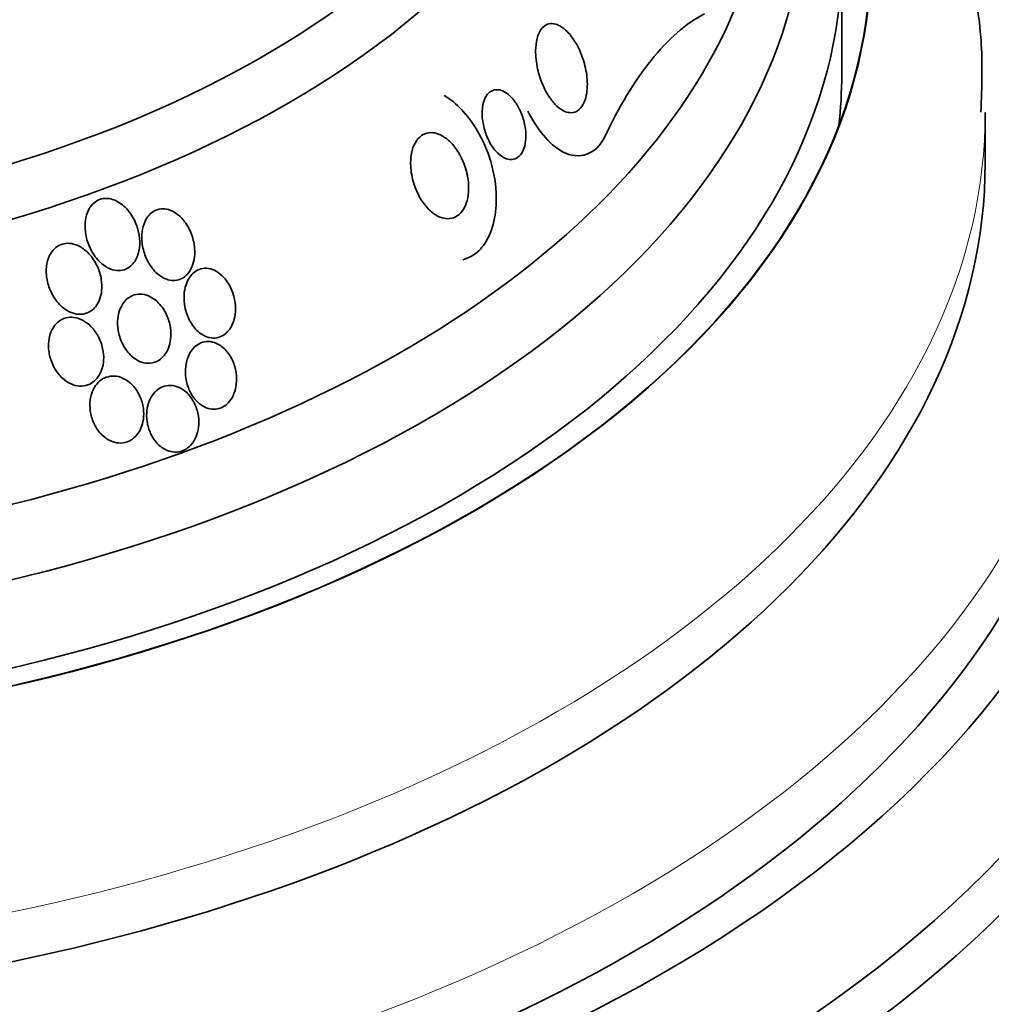
# Model space of a CAD drawing. Units: millimetres. Extents: x 0 to 1555, y 0 to 2127.
# Drawn here: x 505 to 519, y 466 to 480 of the extents above; entities that cross this region are included whole.
import ezdxf
from ezdxf import colors
from ezdxf.entities.mleader import LeaderData, LeaderLine
from ezdxf.math import Vec2, Vec3

# ---------------------------------------------------------------- set-up
doc = ezdxf.new("R2010")
doc.units = ezdxf.units.MM
doc.layers.add('DV7_Défaut', color=7, linetype='Continuous')
doc.layers.add('Défaut', color=7, linetype='Continuous')

# ---------------------------------------------------------------- blocks, each defined once
blk = doc.blocks.new('_DOT')
at = {"color": 0}
blk.add_line((0, 0), (-1, 0), dxfattribs=at)
at = {"color": 0, "const_width": 0.333}
blk.add_lwpolyline([(-0.1665, 0, 1), (0.1665, 0, 1)], format="xyb", close=True, dxfattribs=at)
blk = doc.blocks.new('SE6')
at = {"layer": 'DV7_Défaut', "color": 7, "linetype": 'Continuous', "lineweight": 35}
for p, q in [((516.511, 478.86), (516.511, 480.493)), ((518.511, 477.635), (518.511, 478.329))]:
    blk.add_line(p, q, dxfattribs=at)
blk.add_arc((508.292, 475.423), 11.755, 8.0912, 39.4244, dxfattribs=at)
for centre, major_axis, start_param, end_param in [((498.011, 485.136), (-14.75, 0), 0, 4.02647), ((498.011, 484.688), (-15.25, 0), 0, 3.811956), ((498.011, 480.493), (-18.906, 0), 0, 3.72161), ((498.011, 480.493), (-18.9, 0), 0, 3.719227), ((498.011, 481.411), (-18, 0), 0, 3.519205), ((498.011, 480.493), (-18.5, 0), 0, 3.462818), ((498.011, 482.148), (-17.5, 0), 0, 3.19536), ((498.011, 474.539), (-23.645, 0), 0, 3.64051), ((498.011, 474.131), (-23.976, 0), 0, 3.616357), ((498.011, 475.594), (-22.655, 0), 0, 3.448295), ((498.011, 478.86), (-18.5, 0), 3.075037, 3.141593), ((498.011, 477.635), (-20.5, 0), 0, 3.141593), ((498.011, 471.273), (-25.906, 0), 0, 3.498776), ((498.011, 475.594), (-22, 0), 0, 3.141593), ((498.011, 470.457), (-26.346, 0), 0, 3.441293), ((498.011, 469.967), (-26.588, 0), 0, 3.446829), ((498.011, 469.436), (-26.834, 0), 0, 3.401435)]:
    blk.add_ellipse(centre, major_axis=major_axis, ratio=0.57735, start_param=start_param, end_param=end_param, dxfattribs=at)
at = {"layer": 'DV7_Défaut', "color": 7, "linetype": 'Continuous', "lineweight": 18}
for centre, major_axis, end_param in [((498.011, 478.329), (-20.5, 0), 3.142165), ((498.011, 476.41), (-22, 0), 3.141593)]:
    blk.add_ellipse(centre, major_axis=major_axis, ratio=0.57735, start_param=0, end_param=end_param, dxfattribs=at)
at = {"layer": 'DV7_Défaut', "color": 7, "linetype": 'Continuous', "lineweight": 35}
for points, knots in [([(518.452, 478.338), (518.466, 478.706), (518.495, 479.647), (518.056, 481.338), (517.19, 483.199), (515.893, 484.952), (514.534, 486.252), (513.561, 486.984), (513.236, 487.212)], [0, 0, 0, 0, 0.0978643, 0.2935807, 0.4896244, 0.6906246, 0.8989559, 1, 1, 1, 1]), ([(513.208, 477.994), (513.405, 478.411), (513.619, 478.767), (513.969, 479.204), (514.092, 479.334), (514.34, 479.551), (514.467, 479.64), (514.596, 479.707)], [0, 0, 0, 0, 0.5, 0.5, 0.75, 0.75, 1, 1, 1, 1]), ([(512.651, 478.347), (512.613, 478.363), (512.575, 478.389), (512.539, 478.422), (512.504, 478.455), (512.471, 478.494), (512.442, 478.537), (512.399, 478.599), (512.362, 478.67), (512.333, 478.743), (512.303, 478.816), (512.281, 478.894), (512.265, 478.971), (512.248, 479.059), (512.24, 479.149), (512.245, 479.232), (512.248, 479.294), (512.258, 479.353), (512.276, 479.405), (512.291, 479.445), (512.31, 479.482), (512.335, 479.51), (512.356, 479.533), (512.381, 479.552), (512.409, 479.562), (512.436, 479.572), (512.468, 479.574), (512.499, 479.569), (512.529, 479.564), (512.56, 479.552), (512.59, 479.534), (512.622, 479.515), (512.653, 479.489), (512.683, 479.46), (512.726, 479.417), (512.765, 479.364), (512.8, 479.307), (512.842, 479.235), (512.878, 479.156), (512.904, 479.075), (512.931, 478.993), (512.95, 478.908), (512.959, 478.826), (512.968, 478.737), (512.966, 478.649), (512.95, 478.572), (512.94, 478.522), (512.924, 478.475), (512.902, 478.437), (512.883, 478.405), (512.859, 478.378), (512.832, 478.359), (512.805, 478.34), (512.774, 478.33), (512.74, 478.329), (512.712, 478.328), (512.681, 478.334), (512.651, 478.347)], [0, 0, 0, 0, 0.046154, 0.046154, 0.046154, 0.091844, 0.091844, 0.091844, 0.15766, 0.15766, 0.15766, 0.224222, 0.224222, 0.224222, 0.300869, 0.300869, 0.300869, 0.358015, 0.358015, 0.358015, 0.403066, 0.403066, 0.403066, 0.441248, 0.441248, 0.441248, 0.479593, 0.479593, 0.479593, 0.515564, 0.515564, 0.515564, 0.554144, 0.554144, 0.554144, 0.610949, 0.610949, 0.610949, 0.682224, 0.682224, 0.682224, 0.754169, 0.754169, 0.754169, 0.831521, 0.831521, 0.831521, 0.881089, 0.881089, 0.881089, 0.922419, 0.922419, 0.922419, 0.964053, 0.964053, 0.964053, 1, 1, 1, 1]), ([(510.966, 478.57), (510.98, 478.562), (510.993, 478.553), (511.007, 478.544), (511.088, 478.491), (511.165, 478.423), (511.235, 478.346), (511.32, 478.253), (511.395, 478.145), (511.458, 478.03), (511.533, 477.894), (511.592, 477.744), (511.633, 477.592), (511.677, 477.427), (511.699, 477.253), (511.695, 477.087), (511.692, 476.963), (511.674, 476.84), (511.639, 476.729), (511.61, 476.637), (511.568, 476.551), (511.515, 476.48), (511.462, 476.409), (511.396, 476.351), (511.323, 476.315), (511.293, 476.3), (511.262, 476.288), (511.23, 476.28)], [0, 0, 0, 0, 0.018827, 0.018827, 0.018827, 0.131899, 0.131899, 0.131899, 0.268367, 0.268367, 0.268367, 0.429751, 0.429751, 0.429751, 0.604994, 0.604994, 0.604994, 0.736077, 0.736077, 0.736077, 0.845414, 0.845414, 0.845414, 0.955631, 0.955631, 0.955631, 1, 1, 1, 1]), ([(511.794, 477.705), (511.759, 477.725), (511.724, 477.754), (511.694, 477.787), (511.663, 477.821), (511.635, 477.86), (511.611, 477.902), (511.583, 477.952), (511.559, 478.006), (511.541, 478.062), (511.52, 478.126), (511.506, 478.193), (511.5, 478.259), (511.495, 478.327), (511.498, 478.395), (511.512, 478.455), (511.521, 478.494), (511.535, 478.53), (511.554, 478.56), (511.573, 478.591), (511.598, 478.616), (511.626, 478.631), (511.65, 478.644), (511.678, 478.651), (511.706, 478.65), (511.731, 478.65), (511.758, 478.644), (511.784, 478.632), (511.812, 478.62), (511.839, 478.603), (511.865, 478.581), (511.895, 478.557), (511.923, 478.526), (511.948, 478.492), (511.979, 478.452), (512.006, 478.406), (512.028, 478.358), (512.055, 478.3), (512.075, 478.238), (512.089, 478.176), (512.104, 478.108), (512.111, 478.038), (512.107, 477.972), (512.104, 477.923), (512.096, 477.874), (512.081, 477.832), (512.069, 477.797), (512.052, 477.766), (512.031, 477.741), (512.01, 477.715), (511.984, 477.696), (511.956, 477.685), (511.931, 477.676), (511.904, 477.673), (511.877, 477.677), (511.849, 477.68), (511.821, 477.69), (511.794, 477.705)], [0, 0, 0, 0, 0.052845, 0.052845, 0.052845, 0.105183, 0.105183, 0.105183, 0.167197, 0.167197, 0.167197, 0.239084, 0.239084, 0.239084, 0.313659, 0.313659, 0.313659, 0.361707, 0.361707, 0.361707, 0.410313, 0.410313, 0.410313, 0.451368, 0.451368, 0.451368, 0.488917, 0.488917, 0.488917, 0.528887, 0.528887, 0.528887, 0.575495, 0.575495, 0.575495, 0.631979, 0.631979, 0.631979, 0.699466, 0.699466, 0.699466, 0.773929, 0.773929, 0.773929, 0.82944, 0.82944, 0.82944, 0.874846, 0.874846, 0.874846, 0.920675, 0.920675, 0.920675, 0.960407, 0.960407, 0.960407, 1, 1, 1, 1]), ([(512.135, 478.349), (512.261, 478.103), (512.429, 477.89), (512.851, 477.658), (513.093, 477.752), (513.208, 477.994)], [0, 0, 0, 0, 0.4488864, 0.4488864, 1, 1, 1, 1]), ([(510.896, 476.88), (510.849, 476.902), (510.802, 476.935), (510.761, 476.976), (510.719, 477.016), (510.682, 477.064), (510.649, 477.116), (510.611, 477.177), (510.579, 477.244), (510.555, 477.314), (510.528, 477.393), (510.51, 477.477), (510.503, 477.559), (510.498, 477.628), (510.5, 477.698), (510.513, 477.762), (510.523, 477.814), (510.539, 477.864), (510.562, 477.906), (510.586, 477.949), (510.617, 477.986), (510.653, 478.011), (510.684, 478.032), (510.719, 478.045), (510.756, 478.05), (510.79, 478.054), (510.825, 478.05), (510.86, 478.041), (510.897, 478.03), (510.934, 478.012), (510.969, 477.989), (511.01, 477.963), (511.048, 477.928), (511.083, 477.889), (511.124, 477.843), (511.161, 477.789), (511.192, 477.731), (511.229, 477.663), (511.258, 477.589), (511.278, 477.513), (511.3, 477.43), (511.311, 477.344), (511.309, 477.261), (511.308, 477.199), (511.298, 477.137), (511.281, 477.082), (511.267, 477.036), (511.246, 476.993), (511.22, 476.958), (511.193, 476.922), (511.16, 476.894), (511.124, 476.876), (511.092, 476.86), (511.056, 476.852), (511.02, 476.852), (510.985, 476.852), (510.949, 476.859), (510.914, 476.873), (510.908, 476.875), (510.902, 476.878), (510.896, 476.88)], [0, 0, 0, 0, 0.054403, 0.054403, 0.054403, 0.108321, 0.108321, 0.108321, 0.171558, 0.171558, 0.171558, 0.243242, 0.243242, 0.243242, 0.303861, 0.303861, 0.303861, 0.352711, 0.352711, 0.352711, 0.402106, 0.402106, 0.402106, 0.443815, 0.443815, 0.443815, 0.482225, 0.482225, 0.482225, 0.523063, 0.523063, 0.523063, 0.570402, 0.570402, 0.570402, 0.627239, 0.627239, 0.627239, 0.694334, 0.694334, 0.694334, 0.767453, 0.767453, 0.767453, 0.822443, 0.822443, 0.822443, 0.86807, 0.86807, 0.86807, 0.914077, 0.914077, 0.914077, 0.954477, 0.954477, 0.954477, 0.993581, 0.993581, 0.993581, 1, 1, 1, 1]), ([(506.295, 476.16), (506.328, 476.145), (506.364, 476.134), (506.4, 476.131), (506.436, 476.127), (506.473, 476.13), (506.507, 476.141), (506.538, 476.151), (506.568, 476.167), (506.593, 476.188), (506.618, 476.208), (506.64, 476.233), (506.658, 476.261), (506.677, 476.292), (506.693, 476.327), (506.703, 476.363), (506.719, 476.417), (506.726, 476.475), (506.725, 476.533), (506.723, 476.591), (506.714, 476.65), (506.698, 476.707), (506.678, 476.775), (506.648, 476.841), (506.61, 476.901), (506.57, 476.963), (506.519, 477.019), (506.461, 477.061), (506.425, 477.087), (506.386, 477.108), (506.345, 477.121), (506.311, 477.131), (506.275, 477.137), (506.241, 477.135), (506.206, 477.133), (506.171, 477.124), (506.14, 477.109), (506.113, 477.095), (506.087, 477.075), (506.065, 477.052), (506.042, 477.028), (506.024, 477), (506.009, 476.97), (505.987, 476.926), (505.974, 476.877), (505.967, 476.827), (505.959, 476.764), (505.961, 476.697), (505.972, 476.632), (505.983, 476.567), (506.004, 476.502), (506.032, 476.442), (506.064, 476.374), (506.107, 476.311), (506.158, 476.259), (506.198, 476.218), (506.245, 476.183), (506.295, 476.16)], [0, 0, 0, 0, 0.040888, 0.040888, 0.040888, 0.08211, 0.08211, 0.08211, 0.119683, 0.119683, 0.119683, 0.156282, 0.156282, 0.156282, 0.196922, 0.196922, 0.196922, 0.257337, 0.257337, 0.257337, 0.318585, 0.318585, 0.318585, 0.392613, 0.392613, 0.392613, 0.470662, 0.470662, 0.470662, 0.517974, 0.517974, 0.517974, 0.557495, 0.557495, 0.557495, 0.597287, 0.597287, 0.597287, 0.633146, 0.633146, 0.633146, 0.670197, 0.670197, 0.670197, 0.723606, 0.723606, 0.723606, 0.791981, 0.791981, 0.791981, 0.86124, 0.86124, 0.86124, 0.939248, 0.939248, 0.939248, 1, 1, 1, 1]), ([(507.117, 476.002), (507.149, 475.993), (507.183, 475.989), (507.215, 475.992), (507.248, 475.994), (507.28, 476.003), (507.31, 476.018), (507.338, 476.032), (507.363, 476.053), (507.385, 476.076), (507.409, 476.101), (507.428, 476.131), (507.443, 476.163), (507.461, 476.199), (507.474, 476.24), (507.481, 476.281), (507.491, 476.331), (507.493, 476.384), (507.489, 476.436), (507.485, 476.499), (507.471, 476.562), (507.45, 476.622), (507.427, 476.689), (507.392, 476.754), (507.35, 476.81), (507.317, 476.854), (507.278, 476.893), (507.234, 476.923), (507.2, 476.947), (507.162, 476.967), (507.124, 476.978), (507.091, 476.987), (507.057, 476.991), (507.023, 476.988), (506.99, 476.986), (506.958, 476.976), (506.928, 476.96), (506.901, 476.946), (506.876, 476.926), (506.855, 476.902), (506.832, 476.877), (506.813, 476.848), (506.798, 476.816), (506.777, 476.77), (506.764, 476.719), (506.757, 476.667), (506.749, 476.603), (506.752, 476.535), (506.764, 476.47), (506.776, 476.404), (506.797, 476.338), (506.826, 476.278), (506.858, 476.213), (506.9, 476.152), (506.95, 476.103), (506.984, 476.071), (507.021, 476.043), (507.061, 476.024), (507.079, 476.015), (507.098, 476.008), (507.117, 476.002)], [0, 0, 0, 0, 0.038611, 0.038611, 0.038611, 0.077379, 0.077379, 0.077379, 0.114578, 0.114578, 0.114578, 0.153713, 0.153713, 0.153713, 0.199009, 0.199009, 0.199009, 0.253924, 0.253924, 0.253924, 0.320382, 0.320382, 0.320382, 0.395836, 0.395836, 0.395836, 0.454195, 0.454195, 0.454195, 0.500339, 0.500339, 0.500339, 0.539403, 0.539403, 0.539403, 0.578649, 0.578649, 0.578649, 0.615226, 0.615226, 0.615226, 0.654036, 0.654036, 0.654036, 0.710153, 0.710153, 0.710153, 0.780187, 0.780187, 0.780187, 0.850863, 0.850863, 0.850863, 0.927412, 0.927412, 0.927412, 0.977646, 0.977646, 0.977646, 1, 1, 1, 1]), ([(505.696, 475.582), (505.733, 475.558), (505.772, 475.54), (505.813, 475.53), (505.854, 475.519), (505.897, 475.516), (505.938, 475.523), (505.973, 475.53), (506.008, 475.543), (506.038, 475.563), (506.066, 475.58), (506.091, 475.604), (506.111, 475.63), (506.133, 475.658), (506.15, 475.69), (506.164, 475.724), (506.179, 475.763), (506.188, 475.805), (506.193, 475.848), (506.198, 475.899), (506.196, 475.953), (506.188, 476.004), (506.179, 476.067), (506.16, 476.129), (506.133, 476.186), (506.104, 476.251), (506.064, 476.313), (506.015, 476.364), (505.978, 476.403), (505.935, 476.438), (505.888, 476.463), (505.851, 476.483), (505.811, 476.498), (505.771, 476.505), (505.737, 476.51), (505.701, 476.51), (505.668, 476.503), (505.634, 476.496), (505.602, 476.483), (505.573, 476.464), (505.546, 476.446), (505.522, 476.423), (505.502, 476.396), (505.481, 476.368), (505.464, 476.336), (505.451, 476.303), (505.433, 476.254), (505.423, 476.201), (505.421, 476.148), (505.418, 476.082), (505.427, 476.014), (505.444, 475.95), (505.461, 475.885), (505.488, 475.822), (505.523, 475.765), (505.561, 475.703), (505.609, 475.647), (505.665, 475.604), (505.675, 475.596), (505.686, 475.589), (505.696, 475.582)], [0, 0, 0, 0, 0.047168, 0.047168, 0.047168, 0.094864, 0.094864, 0.094864, 0.135982, 0.135982, 0.135982, 0.173195, 0.173195, 0.173195, 0.212346, 0.212346, 0.212346, 0.257693, 0.257693, 0.257693, 0.312683, 0.312683, 0.312683, 0.379214, 0.379214, 0.379214, 0.454685, 0.454685, 0.454685, 0.512853, 0.512853, 0.512853, 0.558874, 0.558874, 0.558874, 0.597867, 0.597867, 0.597867, 0.63704, 0.63704, 0.63704, 0.673594, 0.673594, 0.673594, 0.712425, 0.712425, 0.712425, 0.768619, 0.768619, 0.768619, 0.838717, 0.838717, 0.838717, 0.909451, 0.909451, 0.909451, 0.985959, 0.985959, 0.985959, 1, 1, 1, 1]), ([(507.697, 475.194), (507.729, 475.187), (507.763, 475.186), (507.795, 475.191), (507.827, 475.197), (507.859, 475.208), (507.887, 475.226), (507.915, 475.243), (507.94, 475.266), (507.962, 475.292), (507.985, 475.32), (508.004, 475.353), (508.019, 475.388), (508.035, 475.428), (508.047, 475.472), (508.053, 475.517), (508.06, 475.57), (508.06, 475.625), (508.053, 475.679), (508.046, 475.742), (508.029, 475.804), (508.004, 475.862), (507.978, 475.924), (507.942, 475.983), (507.898, 476.031), (507.866, 476.066), (507.829, 476.097), (507.79, 476.119), (507.756, 476.138), (507.72, 476.151), (507.684, 476.157), (507.648, 476.163), (507.61, 476.161), (507.575, 476.151), (507.544, 476.142), (507.514, 476.127), (507.488, 476.107), (507.462, 476.087), (507.439, 476.062), (507.419, 476.034), (507.398, 476.002), (507.381, 475.967), (507.369, 475.929), (507.354, 475.885), (507.345, 475.838), (507.342, 475.79), (507.339, 475.734), (507.343, 475.675), (507.354, 475.619), (507.367, 475.554), (507.389, 475.491), (507.419, 475.434), (507.45, 475.375), (507.49, 475.321), (507.538, 475.279), (507.57, 475.25), (507.606, 475.227), (507.644, 475.211), (507.661, 475.204), (507.679, 475.198), (507.697, 475.194)], [0, 0, 0, 0, 0.04002, 0.04002, 0.04002, 0.080122, 0.080122, 0.080122, 0.119457, 0.119457, 0.119457, 0.161787, 0.161787, 0.161787, 0.210754, 0.210754, 0.210754, 0.268998, 0.268998, 0.268998, 0.336869, 0.336869, 0.336869, 0.40979, 0.40979, 0.40979, 0.462853, 0.462853, 0.462853, 0.507074, 0.507074, 0.507074, 0.55163, 0.55163, 0.55163, 0.591234, 0.591234, 0.591234, 0.630492, 0.630492, 0.630492, 0.674108, 0.674108, 0.674108, 0.725599, 0.725599, 0.725599, 0.787131, 0.787131, 0.787131, 0.857532, 0.857532, 0.857532, 0.92981, 0.92981, 0.92981, 0.978135, 0.978135, 0.978135, 1, 1, 1, 1]), ([(506.669, 474.892), (506.703, 474.87), (506.741, 474.853), (506.779, 474.844), (506.818, 474.835), (506.858, 474.833), (506.896, 474.841), (506.931, 474.847), (506.964, 474.86), (506.994, 474.88), (507.022, 474.898), (507.048, 474.922), (507.069, 474.949), (507.092, 474.978), (507.11, 475.012), (507.124, 475.047), (507.14, 475.087), (507.15, 475.131), (507.155, 475.175), (507.161, 475.228), (507.16, 475.282), (507.152, 475.334), (507.142, 475.395), (507.124, 475.456), (507.098, 475.512), (507.07, 475.573), (507.032, 475.629), (506.987, 475.676), (506.953, 475.711), (506.913, 475.742), (506.871, 475.764), (506.836, 475.782), (506.798, 475.794), (506.759, 475.799), (506.721, 475.803), (506.682, 475.8), (506.645, 475.789), (506.613, 475.779), (506.582, 475.762), (506.555, 475.74), (506.529, 475.719), (506.506, 475.693), (506.487, 475.664), (506.467, 475.632), (506.45, 475.595), (506.439, 475.558), (506.425, 475.514), (506.418, 475.467), (506.416, 475.42), (506.414, 475.364), (506.42, 475.307), (506.433, 475.252), (506.447, 475.189), (506.471, 475.128), (506.503, 475.072), (506.536, 475.015), (506.578, 474.962), (506.628, 474.922), (506.641, 474.911), (506.655, 474.901), (506.669, 474.892)], [0, 0, 0, 0, 0.046331, 0.046331, 0.046331, 0.093055, 0.093055, 0.093055, 0.134952, 0.134952, 0.134952, 0.174336, 0.174336, 0.174336, 0.21615, 0.21615, 0.21615, 0.264137, 0.264137, 0.264137, 0.321067, 0.321067, 0.321067, 0.387683, 0.387683, 0.387683, 0.460191, 0.460191, 0.460191, 0.515058, 0.515058, 0.515058, 0.560435, 0.560435, 0.560435, 0.606193, 0.606193, 0.606193, 0.646374, 0.646374, 0.646374, 0.685515, 0.685515, 0.685515, 0.728494, 0.728494, 0.728494, 0.778919, 0.778919, 0.778919, 0.839152, 0.839152, 0.839152, 0.908548, 0.908548, 0.908548, 0.980907, 0.980907, 0.980907, 1, 1, 1, 1]), ([(505.646, 474.629), (505.682, 474.596), (505.724, 474.568), (505.768, 474.549), (505.805, 474.532), (505.844, 474.522), (505.884, 474.52), (505.924, 474.517), (505.965, 474.523), (506.002, 474.537), (506.035, 474.549), (506.066, 474.568), (506.093, 474.592), (506.119, 474.615), (506.142, 474.643), (506.16, 474.673), (506.179, 474.707), (506.194, 474.744), (506.204, 474.782), (506.216, 474.826), (506.221, 474.873), (506.221, 474.92), (506.22, 474.975), (506.212, 475.031), (506.197, 475.084), (506.179, 475.145), (506.152, 475.204), (506.118, 475.257), (506.082, 475.313), (506.036, 475.364), (505.983, 475.402), (505.946, 475.429), (505.904, 475.451), (505.861, 475.464), (505.824, 475.475), (505.786, 475.48), (505.749, 475.478), (505.711, 475.475), (505.673, 475.465), (505.64, 475.448), (505.609, 475.433), (505.581, 475.411), (505.557, 475.386), (505.533, 475.36), (505.513, 475.33), (505.498, 475.298), (505.48, 475.262), (505.468, 475.222), (505.46, 475.182), (505.452, 475.134), (505.45, 475.084), (505.454, 475.035), (505.458, 474.977), (505.472, 474.919), (505.492, 474.864), (505.515, 474.802), (505.547, 474.744), (505.587, 474.693), (505.605, 474.67), (505.625, 474.649), (505.646, 474.629)], [0, 0, 0, 0, 0.054789, 0.054789, 0.054789, 0.1009, 0.1009, 0.1009, 0.147396, 0.147396, 0.147396, 0.188165, 0.188165, 0.188165, 0.227582, 0.227582, 0.227582, 0.270388, 0.270388, 0.270388, 0.32013, 0.32013, 0.32013, 0.379317, 0.379317, 0.379317, 0.44795, 0.44795, 0.44795, 0.520867, 0.520867, 0.520867, 0.572595, 0.572595, 0.572595, 0.616039, 0.616039, 0.616039, 0.659781, 0.659781, 0.659781, 0.69908, 0.69908, 0.69908, 0.73856, 0.73856, 0.73856, 0.782776, 0.782776, 0.782776, 0.835147, 0.835147, 0.835147, 0.897636, 0.897636, 0.897636, 0.968602, 0.968602, 0.968602, 1, 1, 1, 1]), ([(507.652, 474.217), (507.685, 474.204), (507.72, 474.196), (507.754, 474.196), (507.789, 474.196), (507.825, 474.203), (507.857, 474.216), (507.888, 474.229), (507.918, 474.248), (507.943, 474.272), (507.969, 474.296), (507.992, 474.325), (508.011, 474.357), (508.031, 474.393), (508.047, 474.433), (508.057, 474.474), (508.069, 474.521), (508.075, 474.571), (508.074, 474.621), (508.074, 474.678), (508.065, 474.736), (508.049, 474.791), (508.032, 474.851), (508.005, 474.909), (507.971, 474.959), (507.938, 475.009), (507.895, 475.053), (507.848, 475.084), (507.814, 475.107), (507.778, 475.124), (507.74, 475.133), (507.702, 475.142), (507.663, 475.143), (507.625, 475.135), (507.591, 475.129), (507.559, 475.115), (507.529, 475.096), (507.501, 475.077), (507.476, 475.053), (507.454, 475.025), (507.431, 474.995), (507.412, 474.96), (507.397, 474.924), (507.381, 474.882), (507.37, 474.837), (507.365, 474.791), (507.358, 474.738), (507.36, 474.683), (507.367, 474.63), (507.376, 474.569), (507.394, 474.509), (507.419, 474.455), (507.445, 474.399), (507.481, 474.346), (507.523, 474.304), (507.56, 474.266), (507.604, 474.235), (507.652, 474.217)], [0, 0, 0, 0, 0.043179, 0.043179, 0.043179, 0.086533, 0.086533, 0.086533, 0.127962, 0.127962, 0.127962, 0.170261, 0.170261, 0.170261, 0.217132, 0.217132, 0.217132, 0.271283, 0.271283, 0.271283, 0.333833, 0.333833, 0.333833, 0.402587, 0.402587, 0.402587, 0.470707, 0.470707, 0.470707, 0.518093, 0.518093, 0.518093, 0.56584, 0.56584, 0.56584, 0.60825, 0.60825, 0.60825, 0.649169, 0.649169, 0.649169, 0.693156, 0.693156, 0.693156, 0.743539, 0.743539, 0.743539, 0.802339, 0.802339, 0.802339, 0.868935, 0.868935, 0.868935, 0.938256, 0.938256, 0.938256, 1, 1, 1, 1]), ([(506.253, 473.791), (506.289, 473.767), (506.328, 473.747), (506.368, 473.736), (506.409, 473.725), (506.452, 473.722), (506.493, 473.728), (506.53, 473.733), (506.567, 473.746), (506.6, 473.766), (506.63, 473.784), (506.658, 473.808), (506.681, 473.836), (506.705, 473.864), (506.725, 473.897), (506.74, 473.933), (506.757, 473.972), (506.768, 474.015), (506.774, 474.058), (506.781, 474.107), (506.78, 474.159), (506.774, 474.209), (506.766, 474.266), (506.75, 474.323), (506.727, 474.375), (506.701, 474.432), (506.667, 474.485), (506.626, 474.529), (506.585, 474.572), (506.537, 474.608), (506.484, 474.631), (506.448, 474.647), (506.409, 474.657), (506.37, 474.659), (506.331, 474.661), (506.291, 474.655), (506.254, 474.641), (506.221, 474.629), (506.189, 474.61), (506.162, 474.586), (506.135, 474.562), (506.112, 474.534), (506.093, 474.502), (506.073, 474.468), (506.057, 474.43), (506.047, 474.391), (506.035, 474.346), (506.029, 474.299), (506.029, 474.252), (506.029, 474.197), (506.037, 474.142), (506.052, 474.089), (506.069, 474.031), (506.094, 473.974), (506.127, 473.924), (506.161, 473.872), (506.205, 473.826), (506.253, 473.791)], [0, 0, 0, 0, 0.049984, 0.049984, 0.049984, 0.100385, 0.100385, 0.100385, 0.145304, 0.145304, 0.145304, 0.186657, 0.186657, 0.186657, 0.22923, 0.22923, 0.22923, 0.27667, 0.27667, 0.27667, 0.331582, 0.331582, 0.331582, 0.394859, 0.394859, 0.394859, 0.463901, 0.463901, 0.463901, 0.531492, 0.531492, 0.531492, 0.578055, 0.578055, 0.578055, 0.624948, 0.624948, 0.624948, 0.666955, 0.666955, 0.666955, 0.707982, 0.707982, 0.707982, 0.752446, 0.752446, 0.752446, 0.803565, 0.803565, 0.803565, 0.863189, 0.863189, 0.863189, 0.930334, 0.930334, 0.930334, 1, 1, 1, 1]), ([(507.107, 473.621), (507.141, 473.608), (507.178, 473.6), (507.214, 473.599), (507.25, 473.598), (507.287, 473.604), (507.322, 473.618), (507.354, 473.631), (507.385, 473.65), (507.412, 473.674), (507.439, 473.698), (507.463, 473.728), (507.482, 473.76), (507.503, 473.795), (507.519, 473.834), (507.529, 473.874), (507.542, 473.92), (507.547, 473.969), (507.547, 474.017), (507.547, 474.072), (507.539, 474.128), (507.524, 474.181), (507.507, 474.239), (507.482, 474.294), (507.449, 474.343), (507.416, 474.392), (507.375, 474.436), (507.328, 474.468), (507.293, 474.491), (507.255, 474.509), (507.216, 474.519), (507.176, 474.529), (507.134, 474.531), (507.094, 474.523), (507.059, 474.517), (507.025, 474.503), (506.994, 474.483), (506.964, 474.464), (506.938, 474.44), (506.915, 474.411), (506.892, 474.382), (506.872, 474.347), (506.857, 474.311), (506.841, 474.27), (506.83, 474.226), (506.824, 474.181), (506.818, 474.129), (506.819, 474.076), (506.826, 474.025), (506.835, 473.967), (506.852, 473.909), (506.876, 473.857), (506.902, 473.802), (506.936, 473.751), (506.977, 473.709), (507.015, 473.672), (507.059, 473.641), (507.107, 473.621)], [0, 0, 0, 0, 0.044778, 0.044778, 0.044778, 0.089766, 0.089766, 0.089766, 0.13233, 0.13233, 0.13233, 0.174917, 0.174917, 0.174917, 0.22125, 0.22125, 0.22125, 0.274068, 0.274068, 0.274068, 0.334693, 0.334693, 0.334693, 0.401636, 0.401636, 0.401636, 0.469263, 0.469263, 0.469263, 0.518793, 0.518793, 0.518793, 0.568716, 0.568716, 0.568716, 0.612734, 0.612734, 0.612734, 0.654399, 0.654399, 0.654399, 0.69829, 0.69829, 0.69829, 0.747759, 0.747759, 0.747759, 0.804919, 0.804919, 0.804919, 0.869604, 0.869604, 0.869604, 0.937768, 0.937768, 0.937768, 1, 1, 1, 1])]:
    blk.add_open_spline(points, degree=3, knots=knots, dxfattribs=at)

msp = doc.modelspace()

# ---------------------------------------------------------------- block references
at = {"layer": 'Défaut'}
msp.add_blockref('SE6', (0, 0), dxfattribs=at)

# ---------------------------------------------------------------- leaders
at = {"layer": 'Défaut', "color": 7, "linetype": 'Continuous', "lineweight": 18}
ml = msp.add_multileader_mtext('Standard', dxfattribs=at)
ml.set_content('{\\pxsm0.9;\\fSolid Edge ISO|b1||i0||c0|p34;\\W1.;21/12/2016\\P}', color=256)
ml.set_leader_properties()
ml.set_arrow_properties(name='DOT')
ml.build(insert=Vec2(0, 0))
ml.multileader.update_dxf_attribs({"leader_type": 0, "dogleg_length": 0, "arrow_head_size": 12})
ctx = ml.context
ctx.base_point, ctx.char_height, ctx.arrow_head_size, ctx.landing_gap_size = Vec3(1220.291, 2120.034), 12, 12, 4.2
notes = []
notes.append((ctx, [(0, (0, 0, 0), (0, 0), (1, 0), 1, [])]))
ctx.mtext.insert = Vec3(1222.291, 2126.154)
ml = msp.add_multileader_mtext('Standard', dxfattribs=at)
ml.set_content('{\\pxsm0.9;\\fArial|b1||i0||c0|p34;\\W1.;151M\\P}', color=256)
ml.set_leader_properties()
ml.set_arrow_properties(name='DOT')
ml.build(insert=Vec2(0, 0))
ml.multileader.update_dxf_attribs({"leader_type": 0, "dogleg_length": 0, "arrow_head_size": 12})
ctx = ml.context
ctx.base_point, ctx.char_height, ctx.arrow_head_size, ctx.landing_gap_size = Vec3(501.164, 2119.866), 12, 12, 4.2
notes.append((ctx, [(0, (0, 0, 0), (0, 0), (1, 0), 1, [])]))
ctx.mtext.insert = Vec3(503.164, 2125.968)
for ctx, leaders in notes:
    for number, flags, end, landing, length, lines in leaders:
        leader = LeaderData()
        leader.index, (leader.has_last_leader_line, leader.has_dogleg_vector, leader.attachment_direction) = number, flags
        leader.last_leader_point, leader.dogleg_vector, leader.dogleg_length = Vec3(end), Vec3(landing), length
        for number, points, colour, breaks in lines:
            line = LeaderLine()
            line.index, line.vertices, line.color, line.breaks = number, Vec3.list(points), colors.encode_raw_color(colour), breaks
            leader.lines.append(line)
        ctx.leaders.append(leader)

doc.saveas('drawing.dxf')
